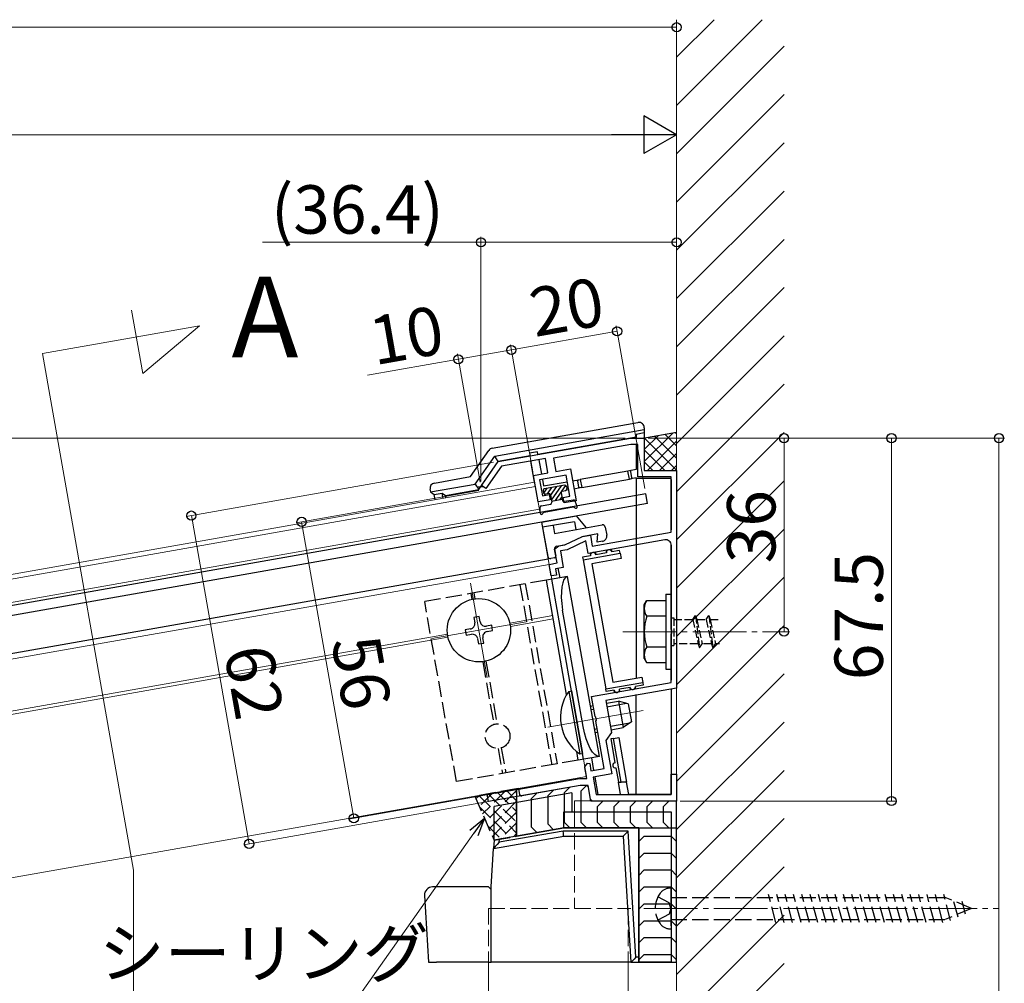
# Model space of a CAD drawing. Extents: x 0 to 1980, y 0 to 3206.
# Drawn here: x 1488 to 1671, y 2420 to 2599 of the extents above; entities that cross this region are included whole.
import ezdxf

# ---------------------------------------------------------------- set-up
doc = ezdxf.new("R2010")
doc.units = 0
doc.linetypes.add('YCENTER_1', pattern=[13, 10, -1, 1, -1])
doc.linetypes.add('YHIDDEN_1', pattern=[4, 3, -1])
doc.layers.add('USER1', color=3, linetype='CONTINUOUS')
for name, color, linetype, lineweight in [('YKK_11', 7, 'CONTINUOUS', 30), ('YKK_12', 2, 'CONTINUOUS', 13), ('YKK_13', 4, 'CONTINUOUS', 30), ('YKK_D', 6, 'CONTINUOUS', 13), ('YSS_K', 3, 'CONTINUOUS', 13)]:
    doc.layers.add(name, color=color, linetype=linetype, lineweight=lineweight)
doc.styles.get("Standard").update_dxf_attribs({"font": 'txt', "bigfont": 'BIGFONT'})

msp = doc.modelspace()

# ---------------------------------------------------------------- linework, layer by layer
at = {"layer": 'YKK_11', "linetype": 'ByBlock', "lineweight": -2, "ltscale": 0.5}
for p, q in [((1576.9, 2516.83), (1601.49, 2521.16)), ((1601.59, 2519.96), (1587.21, 2517.43)), ((1601.49, 2521.16), (1604.09, 2521.16)), ((1602.89, 2519.96), (1601.59, 2519.96)), ((1602.89, 2513.96), (1602.89, 2519.96)), ((1604.09, 2521.16), (1604.09, 2515.16)), ((1573.78, 2512.37), (1576.9, 2516.83)), ((1585.7, 2517.36), (1577.48, 2515.92)), ((1586.16, 2514.71), (1585.7, 2517.36)), ((1587.21, 2517.43), (1587.64, 2514.97)), ((1577.48, 2515.92), (1574.6, 2511.8)), ((1583.46, 2514.23), (1586.16, 2514.71)), ((1584.32, 2509.3), (1583.46, 2514.23)), ((1589.54, 2514.28), (1584.61, 2513.42)), ((1587.64, 2514.97), (1590.35, 2515.44)), ((1590.23, 2510.35), (1589.54, 2514.28)), ((1590.35, 2515.44), (1591.39, 2509.53)), ((1604.09, 2515.16), (1610.09, 2515.16)), ((1610.09, 2515.16), (1610.09, 2500.5)), ((1574.6, 2511.8), (1573.78, 2512.37)), ((1584.61, 2513.42), (1585.14, 2510.46)), ((1609.09, 2513.96), (1602.89, 2513.96)), ((1609.09, 2503.66), (1609.09, 2513.96)), ((1585.14, 2510.46), (1586.37, 2510.68)), ((1586.37, 2510.68), (1586.54, 2509.69)), ((1586.54, 2509.69), (1584.32, 2509.3)), ((1589, 2510.13), (1590.23, 2510.35)), ((1589.18, 2509.14), (1589, 2510.13)), ((1591.39, 2509.53), (1589.18, 2509.14)), ((1594.41, 2501.08), (1609.09, 2503.66)), ((1588.16, 2501.15), (1589.42, 2501.37)), ((1589.42, 2501.37), (1592.57, 2502.84)), ((1593.22, 2502.04), (1589.72, 2500.41)), ((1592.57, 2502.84), (1594.05, 2503.1)), ((1593.63, 2499.72), (1593.22, 2502.04)), ((1607.91, 2502.24), (1593.63, 2499.72)), ((1594.05, 2503.1), (1594.41, 2501.08)), ((1587.4, 2500.5), (1588.16, 2501.15)), ((1587.85, 2497.94), (1587.4, 2500.5)), ((1589.72, 2500.41), (1588.47, 2500.19)), ((1588.47, 2500.19), (1589.01, 2497.13)), ((1609.09, 2485.62), (1609.09, 2501.25)), ((1610.09, 2500.5), (1610.09, 2474.65)), ((1586.37, 2497.68), (1587.85, 2497.94)), ((1586.76, 2495.52), (1586.37, 2497.68)), ((1589.01, 2497.13), (1587.53, 2496.87)), ((1587.53, 2496.87), (1587.74, 2495.69)), ((1587.74, 2495.69), (1586.76, 2495.52)), ((1609.21, 2485.44), (1609.09, 2485.62)), ((1609.09, 2484.71), (1609.21, 2484.89)), ((1609.21, 2484.89), (1609.21, 2485.44)), ((1609.09, 2475.69), (1609.09, 2484.71)), ((1594.27, 2473.08), (1609.09, 2475.69)), ((1610.09, 2474.65), (1596.94, 2472.33)), ((1594.92, 2469.39), (1594.27, 2473.08)), ((1596.94, 2472.33), (1597.98, 2466.42)), ((1595.07, 2469.23), (1594.92, 2469.39)), ((1595.16, 2468.69), (1595.07, 2469.23)), ((1595.07, 2468.49), (1595.16, 2468.69)), ((1596.63, 2459.69), (1595.07, 2468.49)), ((1597.98, 2466.42), (1596.92, 2464.92)), ((1596.92, 2464.92), (1598.02, 2458.71)), ((1593.02, 2459.99), (1593.53, 2460.72)), ((1593.39, 2457.86), (1593.02, 2459.99)), ((1593.53, 2460.72), (1593.92, 2460.63)), ((1593.92, 2460.63), (1594.16, 2459.25)), ((1594.16, 2459.25), (1596.63, 2459.69)), ((1580.75, 2455.87), (1592.05, 2457.86)), ((1592.05, 2457.86), (1593.39, 2457.86)), ((1598.02, 2458.71), (1594.57, 2458.1)), ((1594.57, 2458.1), (1595.14, 2454.86)), ((1609.09, 2454.86), (1609.09, 2458.66)), ((1609.09, 2458.66), (1610.09, 2458.66)), ((1610.09, 2458.66), (1610.09, 2453.66)), ((1580.97, 2454.59), (1580.75, 2455.87)), ((1592.16, 2456.56), (1580.97, 2454.59)), ((1593.62, 2456.56), (1592.16, 2456.56)), ((1594.13, 2453.66), (1593.62, 2456.56)), ((1610.09, 2453.66), (1594.13, 2453.66)), ((1595.14, 2454.86), (1609.09, 2454.86))]:
    msp.add_line(p, q, dxfattribs=at)
msp.add_arc((1608.09, 2501.25), 1, 360, 100, dxfattribs=at)
at = {"layer": 'YKK_12'}
for p, q in [((1510.75, 2533.2), (1508.67, 2544.97)), ((1492.09, 2536.91), (1521.3, 2542.06)), ((1521.3, 2542.06), (1510.75, 2533.2)), ((1509.04, 2440.79), (1492.09, 2536.91)), ((1584.64, 2507.53), (1583.68, 2512.95)), ((1574.19, 2512.09), (1573.19, 2512.09)), ((1584.57, 2507.92), (1307.31, 2459.04)), ((1586.86, 2494.93), (1584.98, 2505.56)), ((1571.76, 2494.19), (1574.85, 2476.66)), ((1582.07, 2486.97), (1564.54, 2483.88)), ((1587.04, 2488.15), (1579.05, 2486.75)), ((1579.16, 2486.15), (1587.14, 2487.56)), ((1567.45, 2484.7), (1398.69, 2454.94)), ((1567.55, 2484.11), (1398.8, 2454.35)), ((1603.86, 2470.51), (1586.14, 2467.38)), ((1593.32, 2458.29), (1592.76, 2461.44)), ((1316.07, 2409.37), (1593.33, 2458.22)), ((1509.04, 2204.03), (1509.04, 2440.79)), ((1575.11, 2123.93), (1575.11, 2423.67)), ((1601.11, 2123.93), (1601.11, 2423.67)), ((1610.08, 2109.93), (1610.09, 2423.67))]:
    msp.add_line(p, q, dxfattribs=at)
at = {"layer": 'YKK_12', "ltscale": 2}
for p, q in [((1306.43, 2464.06), (1583.68, 2512.95)), ((1306.56, 2463.27), (1583.82, 2512.16)), ((1387.49, 2462.61), (1586.37, 2497.68))]:
    msp.add_line(p, q, dxfattribs=at)
at = {"layer": 'YKK_12', "linetype": 'YCENTER_1'}
for p, q in [((1600.09, 2485.16), (1628.59, 2485.16)), ((1604.01, 2433.67), (1670.01, 2433.67))]:
    msp.add_line(p, q, dxfattribs=at)
at = {"layer": 'YKK_12', "linetype": 'YHIDDEN_1'}
for p, q in [((1591.09, 2453.67), (1610.09, 2453.67)), ((1591.09, 2453.67), (1591.09, 2451.67)), ((1591.09, 2451.67), (1591.09, 2433.67)), ((1575.11, 2433.67), (1575.11, 2423.67)), ((1575.11, 2433.67), (1601.61, 2433.67)), ((1601.11, 2433.67), (1601.11, 2423.67))]:
    msp.add_line(p, q, dxfattribs=at)
at = {"layer": 'YKK_13', "linetype": 'ByBlock', "lineweight": -2}
for p, q in [((1575.79, 2519.28), (1602.91, 2524.07)), ((1576.25, 2517.84), (1604.09, 2522.75)), ((1604.09, 2522.13), (1602.59, 2521.87)), ((1602.59, 2521.87), (1602.59, 2521.16)), ((1604.09, 2523.08), (1604.09, 2522.75)), ((1604.09, 2522.75), (1604.09, 2522.13)), ((1604.09, 2522.13), (1604.09, 2515.66)), ((1602.59, 2521.34), (1584.29, 2518.11)), ((1602.59, 2519.92), (1602.59, 2515.31)), ((1571.73, 2514), (1575.14, 2518.87)), ((1572.6, 2512.63), (1576.25, 2517.84)), ((1576.91, 2516.81), (1576.25, 2517.84)), ((1582.82, 2517.85), (1576.91, 2516.81)), ((1584.2, 2518.62), (1582.73, 2518.36)), ((1582.73, 2518.36), (1582.82, 2517.85)), ((1584.29, 2518.11), (1584.2, 2518.62)), ((1573.26, 2511.6), (1576.91, 2516.81)), ((1583.68, 2512.95), (1582.99, 2516.89)), ((1584.46, 2517.15), (1584.93, 2514.49)), ((1601.05, 2515.04), (1592.18, 2513.48)), ((1601.58, 2515.14), (1601.05, 2515.04)), ((1601.31, 2513.56), (1601.05, 2515.04)), ((1602.59, 2515.31), (1601.34, 2515.09)), ((1601.58, 2514.88), (1601.58, 2515.14)), ((1601.77, 2513.85), (1601.58, 2514.88)), ((1604.59, 2515.16), (1609.09, 2515.16)), ((1564.28, 2511.16), (1572.6, 2512.63)), ((1565.01, 2512.81), (1571.73, 2514)), ((1572.6, 2512.63), (1573.26, 2511.6)), ((1585.11, 2513.5), (1585.32, 2512.27)), ((1585.32, 2512.27), (1589.76, 2513.05)), ((1590.74, 2513.22), (1591.89, 2513.43)), ((1591.74, 2513.4), (1592.18, 2513.48)), ((1591.74, 2513.15), (1591.74, 2513.4)), ((1591.92, 2512.11), (1591.74, 2513.15)), ((1592.18, 2513.48), (1592.45, 2512)), ((1592.45, 2512), (1601.31, 2513.56)), ((1601.31, 2513.56), (1601.77, 2513.64)), ((1602.59, 2513.79), (1601.6, 2513.62)), ((1601.77, 2513.64), (1601.77, 2513.85)), ((1602.59, 2513.66), (1602.59, 2513.79)), ((1602.59, 2513.66), (1602.59, 2476.52)), ((1609.04, 2513.66), (1602.59, 2513.66)), ((1609.09, 2513.46), (1609.09, 2504.08)), ((1564.2, 2511.66), (1564.28, 2511.16)), ((1564.28, 2511.16), (1564.99, 2510.67)), ((1564.99, 2510.67), (1566.47, 2510.93)), ((1565.17, 2509.68), (1564.99, 2510.67)), ((1566.47, 2510.93), (1567.07, 2510.51)), ((1566.64, 2509.94), (1566.47, 2510.93)), ((1567.07, 2510.51), (1573.26, 2511.6)), ((1567.16, 2510.03), (1567.07, 2510.51)), ((1585.59, 2510.76), (1585.63, 2510.55)), ((1590.02, 2511.57), (1589.58, 2511.5)), ((1591, 2511.75), (1592.15, 2511.95)), ((1591.92, 2511.91), (1591.92, 2512.11)), ((1592.45, 2512), (1591.92, 2511.91)), ((1592.69, 2498.54), (1599.58, 2499.75)), ((1593.99, 2499.78), (1594.08, 2499.29)), ((1594.98, 2499.96), (1595.06, 2499.46)), ((1597.03, 2499.81), (1595.06, 2499.46)), ((1596.94, 2500.3), (1597.03, 2499.81)), ((1597.93, 2500.48), (1598.02, 2499.99)), ((1599.49, 2500.25), (1598.02, 2499.99)), ((1599.58, 2499.75), (1599.49, 2500.25)), ((1599.58, 2499.75), (1599.75, 2498.77)), ((1609.09, 2501.25), (1609.09, 2476.11)), ((1594.08, 2499.29), (1592.6, 2499.03)), ((1592.6, 2499.03), (1592.69, 2498.54)), ((1592.69, 2498.54), (1596.92, 2474.51)), ((1599.75, 2498.77), (1594.34, 2497.81)), ((1594.34, 2497.81), (1598.23, 2475.75)), ((1588.02, 2496.96), (1588.34, 2495.19)), ((1596.92, 2474.51), (1603.82, 2475.72)), ((1598.23, 2475.75), (1603.64, 2476.71)), ((1603.64, 2476.71), (1603.82, 2475.72)), ((1603.82, 2475.72), (1603.9, 2475.23)), ((1597.01, 2474.02), (1596.92, 2474.51)), ((1598.49, 2474.28), (1597.01, 2474.02)), ((1598.57, 2473.84), (1598.49, 2474.28)), ((1601.44, 2474.8), (1599.47, 2474.45)), ((1599.55, 2474.01), (1599.47, 2474.45)), ((1601.52, 2474.36), (1601.44, 2474.8)), ((1603.9, 2475.23), (1602.43, 2474.97)), ((1602.5, 2474.53), (1602.43, 2474.97)), ((1609.09, 2474.47), (1609.09, 2454.86)), ((1602.59, 2454.86), (1602.59, 2473.48)), ((1598.34, 2465.32), (1597.85, 2465.23)), ((1597.85, 2465.23), (1598.63, 2460.8)), ((1598.34, 2465.32), (1599.33, 2465.49)), ((1599.78, 2457.14), (1598.34, 2465.32)), ((1599.33, 2465.49), (1600.8, 2457.14)), ((1594.24, 2461.7), (1594.66, 2459.34)), ((1593.33, 2458.22), (1593.04, 2459.87)), ((1598.8, 2459.81), (1599.28, 2457.14)), ((1576.32, 2455.09), (1592.05, 2457.86)), ((1592.05, 2457.86), (1593.04, 2457.86)), ((1594.87, 2458.12), (1595.45, 2454.86)), ((1592.16, 2456.56), (1575.07, 2453.55)), ((1593.62, 2456.56), (1592.16, 2456.56)), ((1594.13, 2453.66), (1593.62, 2456.56)), ((1599.28, 2457.14), (1599.78, 2457.14)), ((1599.68, 2454.86), (1599.28, 2457.14)), ((1600.8, 2457.14), (1599.78, 2457.14)), ((1601.2, 2454.86), (1600.8, 2457.14)), ((1575.07, 2453.55), (1574.82, 2454.95)), ((1576.29, 2455.21), (1576.32, 2455.09)), ((1576.81, 2455.3), (1576.83, 2455.18)), ((1609.09, 2453.66), (1594.13, 2453.66)), ((1595.45, 2454.86), (1599.68, 2454.86)), ((1609.09, 2454.86), (1601.2, 2454.86))]:
    msp.add_line(p, q, dxfattribs=at)
at = {"layer": 'YKK_13'}
for p, q in [((1603.79, 2521.16), (1610.09, 2522.27)), ((1589.26, 2512.41), (1585.52, 2511.75)), ((1604.37, 2510.81), (1307.41, 2458.45)), ((1585.27, 2511.4), (1585.34, 2511.01)), ((1586.28, 2510.87), (1585.69, 2510.76)), ((1586.63, 2510.62), (1586.87, 2509.25)), ((1588.6, 2510.97), (1588.84, 2509.59)), ((1588.84, 2511.32), (1589.43, 2511.42)), ((1589.61, 2512.16), (1589.68, 2511.77)), ((1604.68, 2509.03), (1604.37, 2510.81)), ((1604.68, 2509.03), (1307.73, 2456.67)), ((1584.94, 2508.6), (1586.63, 2508.9)), ((1586.84, 2509.44), (1588.81, 2509.79)), ((1590.88, 2509.65), (1589.19, 2509.35)), ((1591.58, 2508.45), (1591.21, 2509.45)), ((1584.69, 2507.24), (1584.69, 2508.3)), ((1585.18, 2507.14), (1585.19, 2507.17)), ((1590.85, 2508.32), (1585.42, 2507.36)), ((1591.15, 2508.2), (1591.13, 2508.22)), ((1584.98, 2505.56), (1591.44, 2506.7)), ((1584.98, 2505.56), (1586.11, 2499.16)), ((1584.98, 2505.56), (1586.2, 2498.67)), ((1591.07, 2505.62), (1585.16, 2504.58)), ((1587.39, 2503.45), (1596.25, 2505.01)), ((1591.07, 2505.62), (1591.33, 2504.14)), ((1593.3, 2504.49), (1591.44, 2506.7)), ((1587.13, 2504.92), (1587.39, 2503.45)), ((1595.43, 2503.34), (1592.43, 2502.81)), ((1595.29, 2501.79), (1595.43, 2503.34)), ((1596.83, 2504.6), (1597.09, 2503.13)), ((1587.8, 2501.08), (1589.28, 2501.34)), ((1589.28, 2501.34), (1592.43, 2502.81)), ((1596.28, 2501.97), (1595.29, 2501.79)), ((1587.4, 2500.5), (1587.62, 2499.22)), ((1586.2, 2498.67), (1387.32, 2463.6)), ((1587.38, 2498.88), (1586.69, 2498.75)), ((1589.81, 2495.45), (1585.87, 2494.75)), ((1589.63, 2473.46), (1585.87, 2494.75)), ((1592.76, 2461.44), (1586.86, 2494.93)), ((1595.72, 2461.96), (1589.81, 2495.45)), ((1592.71, 2467.52), (1588.89, 2489.19)), ((1573.36, 2487.98), (1572.38, 2487.8)), ((1572.38, 2487.8), (1572.55, 2486.82)), ((1573.53, 2486.99), (1573.36, 2487.98)), ((1571.74, 2485.66), (1570.75, 2485.49)), ((1570.75, 2485.49), (1570.93, 2484.5)), ((1575.68, 2486.35), (1574.69, 2486.18)), ((1574.87, 2485.2), (1575.85, 2485.37)), ((1575.85, 2485.37), (1575.68, 2486.35)), ((1570.93, 2484.5), (1571.91, 2484.67)), ((1573.07, 2483.86), (1573.24, 2482.88)), ((1573.24, 2482.88), (1574.23, 2483.05)), ((1574.23, 2483.05), (1574.06, 2484.04)), ((1591.78, 2461.27), (1591.5, 2462.87)), ((1595.72, 2461.96), (1591.78, 2461.27)), ((1580.73, 2455.99), (1580.32, 2455.92)), ((1580.32, 2455.92), (1580.32, 2447.12)), ((1580.92, 2454.89), (1580.73, 2455.99)), ((1592.14, 2456.56), (1581.27, 2454.64)), ((1586.18, 2454.68), (1587.18, 2455.68)), ((1589.25, 2455.23), (1590.25, 2456.23)), ((1593.2, 2456.56), (1592.19, 2456.56)), ((1592.32, 2455.56), (1593.32, 2456.56)), ((1592.32, 2449.67), (1592.32, 2455.56)), ((1594.09, 2453.92), (1593.7, 2456.15)), ((1590.59, 2455.17), (1576.12, 2452.62)), ((1583.1, 2454.14), (1584.1, 2455.14)), ((1583.1, 2448.79), (1583.1, 2454.14)), ((1586.18, 2449.33), (1586.18, 2454.68)), ((1589.25, 2449.67), (1589.25, 2455.23)), ((1590.59, 2455.17), (1590.59, 2451.67)), ((1610.09, 2453.66), (1594.39, 2453.67)), ((1595.39, 2452.66), (1596.39, 2453.66)), ((1598.46, 2452.66), (1599.46, 2453.66)), ((1601.53, 2452.66), (1602.53, 2453.66)), ((1604.6, 2452.66), (1605.6, 2453.66)), ((1607.68, 2452.66), (1608.68, 2453.66)), ((1610.09, 2448.67), (1610.09, 2453.66)), ((1576.12, 2446.38), (1576.12, 2452.62)), ((1595.39, 2449.67), (1595.39, 2452.66)), ((1598.46, 2449.67), (1598.46, 2452.66)), ((1601.53, 2449.67), (1601.53, 2452.66)), ((1604.6, 2449.67), (1604.6, 2452.66)), ((1607.68, 2449.67), (1607.68, 2452.66)), ((1589.09, 2448.67), (1589.09, 2451.67)), ((1589.09, 2451.67), (1609.09, 2451.67)), ((1609.09, 2451.67), (1609.09, 2423.67)), ((1589.09, 2448.67), (1577.13, 2446.56)), ((1580.32, 2447.12), (1589.09, 2448.67)), ((1583.1, 2448.79), (1584.1, 2447.79)), ((1586.18, 2449.33), (1587.18, 2448.33)), ((1603.09, 2448.67), (1589.09, 2448.67)), ((1589.09, 2448.67), (1610.09, 2448.67)), ((1589.25, 2449.67), (1590.25, 2448.67)), ((1592.32, 2449.67), (1593.32, 2448.67)), ((1595.39, 2449.67), (1596.39, 2448.67)), ((1598.46, 2449.67), (1599.46, 2448.67)), ((1601.53, 2449.67), (1602.53, 2448.67)), ((1603.09, 2424.61), (1603.09, 2448.67)), ((1603.09, 2448.67), (1610.09, 2448.67)), ((1603.09, 2448.67), (1603.09, 2423.67)), ((1604.6, 2449.67), (1605.6, 2448.67)), ((1607.68, 2449.67), (1608.68, 2448.67)), ((1610.09, 2423.67), (1610.09, 2448.67)), ((1576.12, 2446.38), (1576.02, 2444.84)), ((1576.03, 2444.84), (1589.09, 2447.14)), ((1577.13, 2446.56), (1576.12, 2446.38)), ((1589, 2448.08), (1577.1, 2445.99)), ((1577.1, 2445.99), (1577.13, 2446.56)), ((1601.09, 2448.08), (1589, 2448.08)), ((1589.09, 2447.14), (1600.15, 2447.14)), ((1600.15, 2447.14), (1601.59, 2423.67)), ((1602.53, 2424.61), (1601.09, 2448.08)), ((1604.09, 2447.12), (1603.09, 2446.12)), ((1604.09, 2447.12), (1609.09, 2447.12)), ((1609.09, 2447.12), (1610.09, 2446.12)), ((1575.59, 2437.67), (1576.02, 2444.84)), ((1576.02, 2444.84), (1576.03, 2444.84)), ((1604.09, 2443.98), (1603.09, 2442.98)), ((1604.09, 2443.98), (1609.09, 2443.98)), ((1609.09, 2443.98), (1610.09, 2442.98)), ((1604.09, 2440.83), (1603.09, 2439.83)), ((1604.09, 2440.83), (1609.09, 2440.83)), ((1609.09, 2440.83), (1610.09, 2439.83)), ((1575.09, 2437.67), (1564.68, 2437.67)), ((1575.59, 2437.17), (1575.09, 2437.67)), ((1575.59, 2436.08), (1575.59, 2437.67)), ((1604.09, 2437.69), (1603.09, 2436.69)), ((1604.09, 2437.69), (1609.09, 2437.69)), ((1609.09, 2437.69), (1610.09, 2436.69)), ((1563.18, 2436.08), (1563.94, 2423.67)), ((1575.59, 2423.67), (1575.59, 2436.08)), ((1604.09, 2434.55), (1603.09, 2433.55)), ((1604.09, 2434.55), (1609.09, 2434.55)), ((1609.09, 2434.55), (1610.09, 2433.55)), ((1604.09, 2431.4), (1603.09, 2430.4)), ((1604.09, 2431.4), (1609.09, 2431.4)), ((1609.09, 2431.4), (1610.09, 2430.4)), ((1604.09, 2428.26), (1603.09, 2427.26)), ((1604.09, 2428.26), (1609.09, 2428.26)), ((1609.09, 2428.26), (1610.09, 2427.26)), ((1603.09, 2424.61), (1602.53, 2424.61)), ((1604.09, 2425.12), (1603.09, 2424.12)), ((1603.09, 2423.67), (1603.09, 2424.61)), ((1604.09, 2425.12), (1609.09, 2425.12)), ((1609.09, 2425.12), (1610.09, 2424.12)), ((1563.94, 2423.67), (1565.44, 2423.67)), ((1575.09, 2423.67), (1565.44, 2423.67)), ((1575.09, 2423.67), (1575.59, 2423.67)), ((1601.59, 2423.67), (1575.59, 2423.67)), ((1601.59, 2423.67), (1601.59, 2423.67)), ((1601.59, 2423.67), (1603.09, 2423.67)), ((1609.09, 2423.67), (1603.09, 2423.67)), ((1603.09, 2423.67), (1610.09, 2423.67))]:
    msp.add_line(p, q, dxfattribs=at)
at = {"layer": 'YKK_13', "linetype": 'Continuous'}
for p, q in [((1604.09, 2516.81), (1609.43, 2522.16)), ((1604.09, 2519.06), (1606.7, 2521.68)), ((1610.09, 2517.46), (1605.99, 2521.55)), ((1610.09, 2519.71), (1607.9, 2521.89)), ((1610.09, 2521.95), (1609.81, 2522.23)), ((1603.92, 2521.13), (1603.98, 2521.2)), ((1610.09, 2515.22), (1604.09, 2521.22)), ((1604.68, 2515.16), (1610.09, 2520.57)), ((1607.89, 2515.16), (1604.09, 2518.97)), ((1606.93, 2515.16), (1610.09, 2518.32)), ((1605.65, 2515.16), (1604.09, 2516.73)), ((1609.17, 2515.16), (1610.09, 2516.08)), ((1586.8, 2509.64), (1588.67, 2512.3)), ((1588.72, 2511.27), (1589.48, 2512.36)), ((1585.37, 2510.92), (1586.02, 2511.84)), ((1586.09, 2510.83), (1586.9, 2511.99)), ((1586.65, 2510.52), (1587.78, 2512.15)), ((1587.53, 2509.56), (1588.61, 2511.11)), ((1588.41, 2509.72), (1588.74, 2510.19)), ((1590.02, 2474.06), (1590.52, 2474.15)), ((1590.02, 2474.06), (1592.07, 2462.44)), ((1590.52, 2474.15), (1592.57, 2462.53)), ((1597.02, 2471.84), (1599.29, 2472.24)), ((1599.29, 2472.24), (1600.16, 2467.31)), ((1601.1, 2471.75), (1599.29, 2472.24)), ((1594.07, 2471.32), (1594.56, 2471.41)), ((1594.18, 2470.67), (1594.67, 2470.76)), ((1597.14, 2471.2), (1600.77, 2471.84)), ((1601.1, 2471.75), (1601.69, 2468.4)), ((1601.69, 2468.4), (1600.16, 2467.31)), ((1594.82, 2467.04), (1595.32, 2467.13)), ((1594.94, 2466.39), (1595.43, 2466.48)), ((1597.78, 2467.56), (1601.41, 2468.2)), ((1597.89, 2466.92), (1600.16, 2467.31)), ((1592.07, 2462.44), (1592.57, 2462.53))]:
    msp.add_line(p, q, dxfattribs=at)
at = {"layer": 'YKK_13', "linetype": 'YHIDDEN_1'}
for p, q in [((1585.87, 2494.75), (1563.22, 2490.76)), ((1581.94, 2494.06), (1587.84, 2460.57)), ((1571.79, 2492.27), (1571.98, 2491.18)), ((1572.38, 2492.37), (1572.57, 2491.28)), ((1580.95, 2493.88), (1586.85, 2460.4)), ((1569.13, 2457.27), (1563.22, 2490.76)), ((1574.03, 2479.57), (1576.08, 2467.92)), ((1574.62, 2479.68), (1576.68, 2468.03)), ((1576.88, 2463.43), (1577.7, 2458.79)), ((1577.47, 2463.54), (1578.29, 2458.89)), ((1591.78, 2461.27), (1569.13, 2457.27)), ((1580.32, 2455.92), (1572.53, 2454.55)), ((1578.28, 2455.56), (1573.98, 2451.26)), ((1580.32, 2455.61), (1574.59, 2449.87)), ((1578.43, 2455.59), (1580.32, 2453.69)), ((1580.32, 2447.12), (1580.32, 2455.92)), ((1572.53, 2454.55), (1576.12, 2446.38)), ((1573.43, 2454.71), (1572.76, 2454.04)), ((1573.32, 2454.69), (1580.32, 2447.69)), ((1575.86, 2455.14), (1573.37, 2452.65)), ((1575.02, 2454.99), (1580.32, 2449.69)), ((1576.72, 2455.29), (1580.32, 2451.69)), ((1573.37, 2452.65), (1579.11, 2446.91)), ((1580.32, 2453.61), (1575.2, 2448.48)), ((1580.32, 2451.61), (1575.81, 2447.09)), ((1574.93, 2449.08), (1577.41, 2446.61)), ((1580.32, 2449.61), (1577.31, 2446.59)), ((1576.12, 2446.38), (1580.32, 2447.12)), ((1580.32, 2447.61), (1579.74, 2447.02)), ((1609.01, 2437.47), (1609.01, 2429.87)), ((1609.01, 2435.72), (1660.06, 2435.72)), ((1628.59, 2431.07), (1627.2, 2436.27)), ((1630.14, 2431.07), (1628.75, 2436.27)), ((1631.69, 2431.07), (1630.3, 2436.27)), ((1633.25, 2431.07), (1631.85, 2436.27)), ((1634.8, 2431.07), (1633.41, 2436.27)), ((1636.35, 2431.07), (1634.96, 2436.27)), ((1637.91, 2431.07), (1636.51, 2436.27)), ((1639.46, 2431.07), (1638.07, 2436.27)), ((1641.01, 2431.07), (1639.62, 2436.27)), ((1642.57, 2431.07), (1641.17, 2436.27)), ((1644.12, 2431.07), (1642.72, 2436.27)), ((1645.67, 2431.07), (1644.28, 2436.27)), ((1647.22, 2431.07), (1645.83, 2436.27)), ((1648.78, 2431.07), (1647.38, 2436.27)), ((1650.33, 2431.07), (1648.94, 2436.27)), ((1651.88, 2431.07), (1650.49, 2436.27)), ((1653.44, 2431.07), (1652.04, 2436.27)), ((1654.99, 2431.07), (1653.59, 2436.27)), ((1656.54, 2431.07), (1655.15, 2436.27)), ((1658.09, 2431.07), (1656.7, 2436.27)), ((1659.65, 2431.07), (1658.25, 2436.27)), ((1661.1, 2431.45), (1659.81, 2436.27)), ((1665.01, 2433.67), (1660.06, 2435.72)), ((1662.49, 2432.03), (1661.51, 2435.71)), ((1665.01, 2433.67), (1660.06, 2431.62)), ((1663.89, 2432.61), (1663.26, 2434.99)), ((1609.01, 2431.62), (1660.06, 2431.62))]:
    msp.add_line(p, q, dxfattribs=at)
at = {"layer": 'YKK_13', "ltscale": 0.5}
for p, q in [((1608.09, 2492.16), (1608.09, 2478.16)), ((1608.09, 2492.16), (1609.09, 2492.16)), ((1609.09, 2492.16), (1609.09, 2478.16)), ((1604.09, 2490.16), (1604.52, 2490.91)), ((1608.09, 2490.91), (1604.52, 2490.91)), ((1608.09, 2490.91), (1608.09, 2479.41)), ((1604.09, 2480.16), (1604.09, 2490.16)), ((1608.09, 2488.05), (1604.53, 2488.05)), ((1608.09, 2482.28), (1604.53, 2482.28)), ((1604.09, 2480.16), (1604.52, 2479.41)), ((1604.52, 2479.41), (1608.09, 2479.41)), ((1608.09, 2478.16), (1609.09, 2478.16))]:
    msp.add_line(p, q, dxfattribs=at)
at = {"layer": 'YKK_13', "linetype": 'YHIDDEN_1', "ltscale": 0.5}
for p, q in [((1609.09, 2487.76), (1609.59, 2487.76)), ((1609.59, 2487.76), (1609.59, 2482.56)), ((1609.59, 2487.41), (1613.09, 2487.41)), ((1613.09, 2487.41), (1613.59, 2488.16)), ((1613.09, 2487.41), (1614.09, 2482.91)), ((1613.59, 2488.16), (1613.84, 2487.41)), ((1613.59, 2488.16), (1614.34, 2482.16)), ((1613.84, 2487.41), (1614.84, 2482.91)), ((1613.84, 2487.41), (1615.59, 2487.41)), ((1615.59, 2487.41), (1616.09, 2488.16)), ((1615.59, 2487.41), (1616.59, 2482.91)), ((1616.09, 2488.16), (1616.84, 2482.16)), ((1616.09, 2488.16), (1616.34, 2487.41)), ((1616.34, 2487.41), (1617.34, 2482.91)), ((1616.34, 2487.41), (1618.09, 2487.41)), ((1609.09, 2482.56), (1609.59, 2482.56)), ((1614.09, 2482.91), (1609.59, 2482.91)), ((1614.09, 2482.91), (1614.34, 2482.16)), ((1614.34, 2482.16), (1614.84, 2482.91)), ((1616.59, 2482.91), (1614.84, 2482.91)), ((1616.59, 2482.91), (1616.84, 2482.16)), ((1616.84, 2482.16), (1617.34, 2482.91)), ((1618.09, 2482.91), (1617.34, 2482.91))]:
    msp.add_line(p, q, dxfattribs=at)
at = {"layer": 'YKK_13', "linetype": 'YCENTER_1'}
for p, q in [((1608.74, 2434.74), (1606.62, 2435.82)), ((1609.01, 2433.67), (1608.74, 2434.74)), ((1609.01, 2433.67), (1608.74, 2432.6)), ((1608.74, 2432.6), (1606.62, 2431.52))]:
    msp.add_line(p, q, dxfattribs=at)
at = {"layer": 'YKK_13'}
msp.add_circle((1573.3, 2485.43), 5.9, dxfattribs=at)
at = {"layer": 'YKK_13', "linetype": 'YHIDDEN_1'}
msp.add_circle((1576.78, 2465.73), 2.3, dxfattribs=at)
at = {"layer": 'YKK_13'}
for centre, radius, start, end in [((1589.31, 2512.11), 0.3, 10, 100), ((1585.57, 2511.45), 0.3, 100, 190), ((1585.64, 2511.06), 0.3, 190, 280), ((1586.33, 2510.57), 0.3, 10, 100), ((1588.89, 2511.02), 0.3, 100, 190), ((1589.38, 2511.72), 0.3, 280, 10), ((1586.58, 2509.19), 0.3, 280, 10), ((1589.14, 2509.64), 0.3, 190, 280), ((1590.93, 2509.35), 0.3, 20, 100), ((1584.99, 2508.3), 0.3, 100, 180), ((1584.94, 2507.23), 0.25, 177.958, 340), ((1585.47, 2507.07), 0.3, 100, 160), ((1590.9, 2508.03), 0.3, 40, 100), ((1591.34, 2508.36), 0.25, 220, 22.042), ((1596.34, 2504.52), 0.5, 10, 100), ((1596.11, 2502.95), 1, 280, 10), ((1587.89, 2500.59), 0.5, 100, 190), ((1586.6, 2499.25), 0.5, 190, 280), ((1587.33, 2499.17), 0.3, 280, 10), ((1571.56, 2486.64), 1, 280, 10), ((1574.52, 2487.16), 1, 190, 280), ((1575.04, 2484.21), 1, 100, 190), ((1572.09, 2483.69), 1, 10, 100), ((1592.19, 2456.26), 0.3, 90, 100), ((1593.2, 2456.06), 0.5, 10, 90), ((1581.22, 2454.94), 0.3, 189.9922, 280), ((1594.39, 2453.97, 0), 0.3, 190, 269.984), ((1564.68, 2436.17), 1.5, 90, 183.5)]:
    msp.add_arc(centre, radius, start, end, dxfattribs=at)
at = {"layer": 'YKK_13', "linetype": 'ByBlock', "lineweight": -2}
for centre, start, end in [((1594.57, 2499.38), 10, 190), ((1597.52, 2499.9), 10, 190), ((1598.98, 2474.36), 190, 10), ((1601.93, 2474.88), 190, 10), ((1598.72, 2460.3), 100, 280)]:
    msp.add_arc(centre, 0.5, start, end, dxfattribs=at)
at = {"layer": 'YKK_13', "ltscale": 0.5}
for centre, radius, start, end in [((1606.64, 2489.49), 2.56, 146.2518, 214.3842), ((1613.64, 2485.16), 9.55, 162.412, 197.588), ((1606.64, 2480.83), 2.56, 145.6158, 213.7482)]:
    msp.add_arc(centre, radius, start, end, dxfattribs=at)
at = {"layer": 'YKK_13', "linetype": 'Continuous'}
msp.add_arc((1596.7, 2469.24), 8.23, 144.2189, 235.7811, dxfattribs=at)
at = {"layer": 'YKK_13', "linetype": 'YHIDDEN_1'}
for centre, radius, start, end in [((1608.96, 2435.07), 2.4, 88.8282, 143.6989), ((1610.91, 2433.67), 4.8, 144, 216), ((1608.96, 2432.27), 2.4, 216.3011, 271.1718)]:
    msp.add_arc(centre, radius, start, end, dxfattribs=at)
at = {"layer": 'YKK_13', "linetype": 'ByBlock', "lineweight": -2}
for centre, major_axis, ratio, start_param, end_param in [((1603.09, 2523.08), (0, 1), 0.998077, 4.712389, 6.457389), ((1575.96, 2518.3), (-0.538, 0.845), 0.997816, -0.391927, 0.391927), ((1565.19, 2511.83), (-0.822, 0.576), 0.99628, -0.783535, 0.783535)]:
    msp.add_ellipse(centre, major_axis=major_axis, ratio=ratio, start_param=start_param, end_param=end_param, dxfattribs=at)
at = {"layer": 'YKK_13'}
msp.add_ellipse((1590.86, 2489.54), major_axis=(1.04, -5.91), ratio=0.333333, start_param=3.141593, end_param=4.712389, dxfattribs=at)
at = {"layer": 'YKK_13', "extrusion": (0, 0, -1)}
for centre, major_axis, ratio, start_param, end_param in [((1594.68, 2467.87), (-1.04, 5.91), 0.333333, 3.141593, 4.712389), ((1589, 2448.14), (-0.087, 1), 0.00531, 3.141593, 4.651767), ((1601.09, 2448.14), (0.94, 1), 0.030496, 1.603203, 3.112913), ((1577.1, 2446.05), (1.08, 1.2), 0.02519, 1.599012, 3.109651), ((1602.53, 2424.67), (0.94, 1), 0.030496, 1.603203, 3.112913)]:
    msp.add_ellipse(centre, major_axis=major_axis, ratio=ratio, start_param=start_param, end_param=end_param, dxfattribs=at)
at = {"layer": 'YKK_D'}
for p, q in [((1610.09, 2537.6), (1610.09, 2598.6)), ((920.09, 2597.6), (1610.09, 2597.6)), ((1610.09, 2523.27), (1610.09, 2578.6)), ((1017.09, 2577.6), (1603.09, 2577.6)), ((1573.69, 2513.09), (1573.69, 2558.6)), ((1610.09, 2515.86), (1610.09, 2558.6)), ((1573.69, 2557.6), (1533.01, 2557.6)), ((1610.09, 2557.6), (1573.69, 2557.6)), ((1604.19, 2511.79), (1598.86, 2542.03)), ((1579.34, 2537.57), (1599.04, 2541.04)), ((1583.33, 2514.92), (1579.17, 2538.55)), ((1583.33, 2514.92), (1579.17, 2538.55)), ((1573.52, 2512.98), (1569.32, 2536.82)), ((1579.34, 2537.57), (1569.49, 2535.83)), ((1569.49, 2535.83), (1552.59, 2532.85)), ((1600.51, 2521.16), (869.1, 2521.16)), ((1604.79, 2521.16), (1651.09, 2521.16)), ((1604.79, 2521.16), (1671.09, 2521.16)), ((1604.79, 2521.16), (1631.09, 2521.16)), ((1630.09, 2521.16), (1630.09, 2485.16)), ((1650.09, 2521.16), (1650.09, 2453.66)), ((1670.09, 2521.16), (1670.09, 2109.93)), ((1576.03, 2516.68), (1518.8, 2506.58)), ((1573.29, 2511.42), (1539.31, 2505.43)), ((1519.79, 2506.76), (1530.55, 2445.7)), ((1540.3, 2505.6), (1550.02, 2450.45)), ((1626.09, 2485.16), (1631.09, 2485.16)), ((1580.06, 2455.75), (1549.04, 2450.28)), ((1580.28, 2454.47), (1529.57, 2445.53)), ((1610.79, 2453.66), (1651.09, 2453.66)), ((1572.36, 2447.69), (1551.56, 2418.25))]:
    msp.add_line(p, q, dxfattribs=at)
at = {"layer": 'YKK_D', "lineweight": -2}
for p, q in [((1610.09, 2577.6), (1604.02, 2581.1)), ((1604.02, 2581.1), (1604.02, 2574.1)), ((1610.09, 2577.6), (1597.96, 2577.6)), ((1610.09, 2577.6), (1604.02, 2574.1))]:
    msp.add_line(p, q, dxfattribs=at)
at = {"layer": 'YKK_D', "linetype": 'ByBlock', "lineweight": -2}
for p, q in [((1571.61, 2448.22), (1574.32, 2450.47)), ((1574.32, 2450.47), (1572.36, 2447.69)), ((1574.32, 2450.47), (1573.1, 2447.16))]:
    msp.add_line(p, q, dxfattribs=at)
for centre in [(1610.09, 2597.6), (1573.69, 2557.6), (1610.09, 2557.6), (1599.04, 2541.04), (1579.34, 2537.57), (1579.34, 2537.57), (1569.49, 2535.83), (1630.09, 2521.16), (1650.09, 2521.16), (1670.09, 2521.16), (1519.79, 2506.76), (1540.3, 2505.6), (1630.09, 2485.16), (1650.09, 2453.66), (1550.02, 2450.45), (1530.55, 2445.7)]:
    msp.add_circle(centre, 0.85, dxfattribs=at)
at = {"layer": 'YSS_K'}
msp.add_line((1610.09, 1996.6), (1610.09, 2599), dxfattribs=at)
at = {"layer": 'YSS_K', "linetype": 'Continuous'}
for p, q in [((1610.09, 2592.02), (1617.07, 2599)), ((1610.09, 2583.04), (1626.05, 2599)), ((1610.09, 2574.06), (1630.09, 2594.06)), ((1610.09, 2565.08), (1630.09, 2585.08)), ((1610.09, 2556.1), (1630.09, 2576.1)), ((1610.09, 2547.12), (1630.09, 2567.12)), ((1610.09, 2538.14), (1630.09, 2558.14)), ((1610.09, 2529.16), (1630.09, 2549.16)), ((1610.09, 2520.18), (1630.09, 2540.18)), ((1610.09, 2511.2), (1630.09, 2531.2)), ((1610.09, 2502.22), (1630.09, 2522.22)), ((1610.09, 2493.24), (1630.09, 2513.24)), ((1610.09, 2484.26), (1630.09, 2504.26)), ((1610.09, 2475.28), (1630.09, 2495.28)), ((1610.09, 2466.3), (1630.09, 2486.3)), ((1610.09, 2457.32), (1630.09, 2477.32)), ((1610.09, 2448.34), (1630.09, 2468.34)), ((1610.09, 2439.36), (1630.09, 2459.36)), ((1610.09, 2430.38), (1630.09, 2450.38)), ((1610.09, 2421.4), (1630.09, 2441.4)), ((1610.09, 2412.42), (1630.09, 2432.42)), ((1610.09, 2403.44), (1630.09, 2423.44))]:
    msp.add_line(p, q, dxfattribs=at)

# ---------------------------------------------------------------- texts
at = {"layer": 'USER1'}
msp.add_text('A', height=15, dxfattribs=at).set_placement((1527.27, 2536.2))
at = {"layer": 'YKK_D'}
for s, p in [('(36.4)', (1534.61, 2559.2)), ('シーリング', (1502.56, 2420.84))]:
    msp.add_text(s, height=9, dxfattribs=at).set_placement(p)
for s, rotation, p in [('20', 10, (1583.71, 2539.96)), ('10', 10, (1553.89, 2534.7)), ('36', 90, (1628.49, 2497.88)), ('67.5', 90, (1648.49, 2476.13)), ('56', 280, (1545.82, 2483.51)), ('62', 280, (1525.83, 2481.71))]:
    msp.add_text(s, height=9, rotation=rotation, dxfattribs=at).set_placement(p)

doc.saveas('drawing.dxf')
